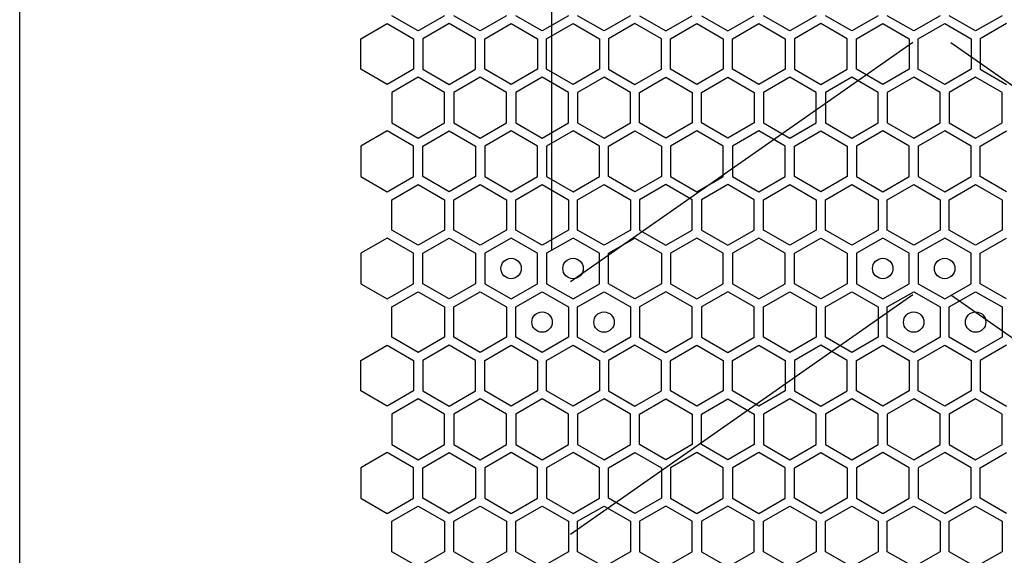
# Model space of a CAD drawing. Units: millimetres. Extents: x 0 to 420, y 0 to 297.
# Drawn here: x 215 to 224, y 173 to 178 of the extents above; entities that cross this region are included whole.
import ezdxf

# ---------------------------------------------------------------- set-up
doc = ezdxf.new("R2010")
doc.units = ezdxf.units.MM
doc.header["$LTSCALE"] = 23.1
doc.layers.get('0').update_dxf_attribs({"linetype": 'CONTINUOUS'})
doc.layers.add('03___PRT_ALL_CURVES', color=7, linetype='CONTINUOUS')

msp = doc.modelspace()

# ---------------------------------------------------------------- linework, layer by layer
at = {"color": 3, "linetype": 'CONTINUOUS'}
msp.add_line((214.735862, 137.185158), (214.735862, 267.685158), dxfattribs=at)
at = {"layer": '03___PRT_ALL_CURVES', "color": 6, "linetype": 'CONTINUOUS'}
for p, q in [((219.940846, 176.105658), (219.940846, 190.628658)), ((223.475446, 178.141793), (220.126246, 175.796658)), ((223.846246, 178.141793), (227.195446, 175.796658)), ((223.475446, 175.669793), (220.126246, 173.324658)), ((223.846246, 175.669793), (227.195446, 173.324658))]:
    msp.add_line(p, q, dxfattribs=at)
at = {"layer": '03___PRT_ALL_CURVES', "color": 40, "linetype": 'CONTINUOUS'}
for p, q in [((218.073673, 178.176647), (218.331673, 178.325604)), ((218.331673, 178.325604), (218.589673, 178.176647)), ((218.634673, 178.25459), (218.376673, 178.403546)), ((218.892673, 178.403546), (218.634673, 178.25459)), ((218.937673, 178.325604), (218.679673, 178.176647)), ((219.195673, 178.176647), (218.937673, 178.325604)), ((219.240673, 178.25459), (218.982673, 178.403546)), ((219.498673, 178.403546), (219.240673, 178.25459)), ((219.285673, 178.176647), (219.543673, 178.325604)), ((219.543673, 178.325604), (219.801673, 178.176647)), ((219.846673, 178.25459), (219.588673, 178.403546)), ((220.104673, 178.403546), (219.846673, 178.25459)), ((219.891673, 178.176647), (220.149673, 178.325604)), ((220.149673, 178.325604), (220.407673, 178.176647)), ((220.452673, 178.25459), (220.194673, 178.403546)), ((220.710673, 178.403546), (220.452673, 178.25459)), ((220.755673, 178.325604), (220.497673, 178.176647)), ((221.013673, 178.176647), (220.755673, 178.325604)), ((220.800673, 178.403546), (221.058673, 178.25459)), ((221.058673, 178.25459), (221.316673, 178.403546)), ((221.103673, 178.176647), (221.361673, 178.325604)), ((221.361673, 178.325604), (221.619673, 178.176647)), ((221.406673, 178.403546), (221.664673, 178.25459)), ((221.664673, 178.25459), (221.922673, 178.403546)), ((221.709673, 178.176647), (221.967673, 178.325604)), ((221.967673, 178.325604), (222.225673, 178.176647)), ((222.270673, 178.25459), (222.012673, 178.403546)), ((222.528673, 178.403546), (222.270673, 178.25459)), ((222.573673, 178.325604), (222.315673, 178.176647)), ((222.831673, 178.176647), (222.573673, 178.325604)), ((222.876673, 178.25459), (222.618673, 178.403546)), ((223.134673, 178.403546), (222.876673, 178.25459)), ((222.921673, 178.176647), (223.179673, 178.325604)), ((223.179673, 178.325604), (223.437673, 178.176647)), ((223.482673, 178.25459), (223.224673, 178.403546)), ((223.740673, 178.403546), (223.482673, 178.25459)), ((223.527673, 178.176647), (223.785673, 178.325604)), ((223.785673, 178.325604), (224.043673, 178.176647)), ((224.088673, 178.25459), (223.830673, 178.403546)), ((224.346673, 178.403546), (224.088673, 178.25459)), ((224.391673, 178.325604), (224.133673, 178.176647)), ((218.073673, 177.878735), (218.073673, 178.176647)), ((218.589673, 178.176647), (218.589673, 177.878735)), ((218.679673, 178.176647), (218.679673, 177.878735)), ((219.195673, 177.878735), (219.195673, 178.176647)), ((219.285673, 177.878735), (219.285673, 178.176647)), ((219.801673, 178.176647), (219.801673, 177.878735)), ((219.891673, 177.878735), (219.891673, 178.176647)), ((220.407673, 178.176647), (220.407673, 177.878735)), ((220.497673, 178.176647), (220.497673, 177.878735)), ((221.013673, 177.878735), (221.013673, 178.176647)), ((221.103673, 177.878735), (221.103673, 178.176647)), ((221.619673, 178.176647), (221.619673, 177.878735)), ((221.709673, 177.878735), (221.709673, 178.176647)), ((222.225673, 178.176647), (222.225673, 177.878735)), ((222.315673, 178.176647), (222.315673, 177.878735)), ((222.831673, 177.878735), (222.831673, 178.176647)), ((222.921673, 177.878735), (222.921673, 178.176647)), ((223.437673, 178.176647), (223.437673, 177.878735)), ((223.527673, 177.878735), (223.527673, 178.176647)), ((224.043673, 178.176647), (224.043673, 177.878735)), ((224.133673, 178.176647), (224.133673, 177.878735)), ((218.331673, 177.729778), (218.073673, 177.878735)), ((218.589673, 177.878735), (218.331673, 177.729778)), ((218.679673, 177.878735), (218.937673, 177.729778)), ((218.937673, 177.729778), (219.195673, 177.878735)), ((219.543673, 177.729778), (219.285673, 177.878735)), ((219.801673, 177.878735), (219.543673, 177.729778)), ((220.149673, 177.729778), (219.891673, 177.878735)), ((220.407673, 177.878735), (220.149673, 177.729778)), ((220.497673, 177.878735), (220.755673, 177.729778)), ((220.755673, 177.729778), (221.013673, 177.878735)), ((221.361673, 177.729778), (221.103673, 177.878735)), ((221.619673, 177.878735), (221.361673, 177.729778)), ((221.967673, 177.729778), (221.709673, 177.878735)), ((222.225673, 177.878735), (221.967673, 177.729778)), ((222.315673, 177.878735), (222.573673, 177.729778)), ((222.573673, 177.729778), (222.831673, 177.878735)), ((223.179673, 177.729778), (222.921673, 177.878735)), ((223.437673, 177.878735), (223.179673, 177.729778)), ((223.785673, 177.729778), (223.527673, 177.878735)), ((224.043673, 177.878735), (223.785673, 177.729778)), ((224.133673, 177.878735), (224.391673, 177.729778)), ((218.634673, 177.800775), (218.376673, 177.651819)), ((218.892673, 177.651819), (218.634673, 177.800775)), ((219.240673, 177.800775), (218.982673, 177.651819)), ((219.498673, 177.651819), (219.240673, 177.800775)), ((219.846673, 177.800775), (219.588673, 177.651819)), ((220.104673, 177.651819), (219.846673, 177.800775)), ((220.452673, 177.800775), (220.194673, 177.651819)), ((220.710673, 177.651819), (220.452673, 177.800775)), ((220.800673, 177.651819), (221.058673, 177.800775)), ((221.058673, 177.800775), (221.316673, 177.651819)), ((221.406673, 177.651819), (221.664673, 177.800775)), ((221.664673, 177.800775), (221.922673, 177.651819)), ((222.270673, 177.800775), (222.012673, 177.651819)), ((222.528673, 177.651819), (222.270673, 177.800775)), ((222.876673, 177.800775), (222.618673, 177.651819)), ((223.134673, 177.651819), (222.876673, 177.800775)), ((223.482673, 177.800775), (223.224673, 177.651819)), ((223.740673, 177.651819), (223.482673, 177.800775)), ((224.088673, 177.800775), (223.830673, 177.651819)), ((224.346673, 177.651819), (224.088673, 177.800775)), ((218.376673, 177.651819), (218.376673, 177.353906)), ((218.892673, 177.353906), (218.892673, 177.651819)), ((218.982673, 177.651819), (218.982673, 177.353906)), ((219.498673, 177.353906), (219.498673, 177.651819)), ((219.588673, 177.651819), (219.588673, 177.353906)), ((220.104673, 177.353906), (220.104673, 177.651819)), ((220.194673, 177.651819), (220.194673, 177.353906)), ((220.710673, 177.353906), (220.710673, 177.651819)), ((220.800673, 177.353906), (220.800673, 177.651819)), ((221.316673, 177.651819), (221.316673, 177.353906)), ((221.406673, 177.353906), (221.406673, 177.651819)), ((221.922673, 177.651819), (221.922673, 177.353906)), ((222.012673, 177.651819), (222.012673, 177.353906)), ((222.528673, 177.353906), (222.528673, 177.651819)), ((222.618673, 177.651819), (222.618673, 177.353906)), ((223.134673, 177.353906), (223.134673, 177.651819)), ((223.224673, 177.651819), (223.224673, 177.353906)), ((223.740673, 177.353906), (223.740673, 177.651819)), ((223.830673, 177.651819), (223.830673, 177.353906)), ((224.346673, 177.353906), (224.346673, 177.651819)), ((218.376673, 177.353906), (218.634673, 177.20495)), ((218.634673, 177.20495), (218.892673, 177.353906)), ((218.982673, 177.353906), (219.240673, 177.20495)), ((219.240673, 177.20495), (219.498673, 177.353906)), ((219.588673, 177.353906), (219.846673, 177.20495)), ((219.846673, 177.20495), (220.104673, 177.353906)), ((220.194673, 177.353906), (220.452673, 177.20495)), ((220.452673, 177.20495), (220.710673, 177.353906)), ((221.058673, 177.20495), (220.800673, 177.353906)), ((221.316673, 177.353906), (221.058673, 177.20495)), ((221.664673, 177.20495), (221.406673, 177.353906)), ((221.922673, 177.353906), (221.664673, 177.20495)), ((222.012673, 177.353906), (222.270673, 177.20495)), ((222.270673, 177.20495), (222.528673, 177.353906)), ((222.618673, 177.353906), (222.876673, 177.20495)), ((222.876673, 177.20495), (223.134673, 177.353906)), ((223.224673, 177.353906), (223.482673, 177.20495)), ((223.482673, 177.20495), (223.740673, 177.353906)), ((223.830673, 177.353906), (224.088673, 177.20495)), ((224.088673, 177.20495), (224.346673, 177.353906)), ((218.331673, 177.275989), (218.073673, 177.127033)), ((218.589673, 177.127033), (218.331673, 177.275989)), ((218.679673, 177.127033), (218.937673, 177.275989)), ((218.937673, 177.275989), (219.195673, 177.127033)), ((219.543673, 177.275989), (219.285673, 177.127033)), ((219.801673, 177.127033), (219.543673, 177.275989)), ((220.149673, 177.275989), (219.891673, 177.127033)), ((220.407673, 177.127033), (220.149673, 177.275989)), ((220.497673, 177.127033), (220.755673, 177.275989)), ((220.755673, 177.275989), (221.013673, 177.127033)), ((221.361673, 177.275989), (221.103673, 177.127033)), ((221.619673, 177.127033), (221.361673, 177.275989)), ((221.967673, 177.275989), (221.709673, 177.127033)), ((222.225673, 177.127033), (221.967673, 177.275989)), ((222.315673, 177.127033), (222.573673, 177.275989)), ((222.573673, 177.275989), (222.831673, 177.127033)), ((223.179673, 177.275989), (222.921673, 177.127033)), ((223.437673, 177.127033), (223.179673, 177.275989)), ((223.785673, 177.275989), (223.527673, 177.127033)), ((224.043673, 177.127033), (223.785673, 177.275989)), ((224.133673, 177.127033), (224.391673, 177.275989)), ((218.073673, 177.127033), (218.073673, 176.82912)), ((218.589673, 176.82912), (218.589673, 177.127033)), ((218.679673, 176.82912), (218.679673, 177.127033)), ((219.195673, 177.127033), (219.195673, 176.82912)), ((219.285673, 177.127033), (219.285673, 176.82912)), ((219.801673, 176.82912), (219.801673, 177.127033)), ((219.891673, 177.127033), (219.891673, 176.82912)), ((220.407673, 176.82912), (220.407673, 177.127033)), ((220.497673, 176.82912), (220.497673, 177.127033)), ((221.013673, 177.127033), (221.013673, 176.82912)), ((221.103673, 177.127033), (221.103673, 176.82912)), ((221.619673, 176.82912), (221.619673, 177.127033)), ((221.709673, 177.127033), (221.709673, 176.82912)), ((222.225673, 176.82912), (222.225673, 177.127033)), ((222.315673, 176.82912), (222.315673, 177.127033)), ((222.831673, 177.127033), (222.831673, 176.82912)), ((222.921673, 177.127033), (222.921673, 176.82912)), ((223.437673, 176.82912), (223.437673, 177.127033)), ((223.527673, 177.127033), (223.527673, 176.82912)), ((224.043673, 176.82912), (224.043673, 177.127033)), ((224.133673, 176.82912), (224.133673, 177.127033)), ((218.073673, 176.82912), (218.331673, 176.680164)), ((218.331673, 176.680164), (218.589673, 176.82912)), ((218.937673, 176.680164), (218.679673, 176.82912)), ((219.195673, 176.82912), (218.937673, 176.680164)), ((219.285673, 176.82912), (219.543673, 176.680164)), ((219.543673, 176.680164), (219.801673, 176.82912)), ((219.891673, 176.82912), (220.149673, 176.680164)), ((220.149673, 176.680164), (220.407673, 176.82912)), ((220.755673, 176.680164), (220.497673, 176.82912)), ((221.013673, 176.82912), (220.755673, 176.680164)), ((221.103673, 176.82912), (221.361673, 176.680164)), ((221.361673, 176.680164), (221.619673, 176.82912)), ((221.709673, 176.82912), (221.967673, 176.680164)), ((221.967673, 176.680164), (222.225673, 176.82912)), ((222.573673, 176.680164), (222.315673, 176.82912)), ((222.831673, 176.82912), (222.573673, 176.680164)), ((222.921673, 176.82912), (223.179673, 176.680164)), ((223.179673, 176.680164), (223.437673, 176.82912)), ((223.527673, 176.82912), (223.785673, 176.680164)), ((223.785673, 176.680164), (224.043673, 176.82912)), ((224.391673, 176.680164), (224.133673, 176.82912)), ((218.376673, 176.602239), (218.634673, 176.751195)), ((218.634673, 176.751195), (218.892673, 176.602239)), ((218.982673, 176.602239), (219.240673, 176.751195)), ((219.240673, 176.751195), (219.498673, 176.602239)), ((219.588673, 176.602239), (219.846673, 176.751195)), ((219.846673, 176.751195), (220.104673, 176.602239)), ((220.194673, 176.602239), (220.452673, 176.751195)), ((220.452673, 176.751195), (220.710673, 176.602239)), ((221.058673, 176.751195), (220.800673, 176.602239)), ((221.316673, 176.602239), (221.058673, 176.751195)), ((221.664673, 176.751195), (221.406673, 176.602239)), ((221.922673, 176.602239), (221.664673, 176.751195)), ((222.012673, 176.602239), (222.270673, 176.751195)), ((222.270673, 176.751195), (222.528673, 176.602239)), ((222.618673, 176.602239), (222.876673, 176.751195)), ((222.876673, 176.751195), (223.134673, 176.602239)), ((223.224673, 176.602239), (223.482673, 176.751195)), ((223.482673, 176.751195), (223.740673, 176.602239)), ((223.830673, 176.602239), (224.088673, 176.751195)), ((224.088673, 176.751195), (224.346673, 176.602239)), ((218.376673, 176.304326), (218.376673, 176.602239)), ((218.892673, 176.602239), (218.892673, 176.304326)), ((218.982673, 176.304326), (218.982673, 176.602239)), ((219.498673, 176.602239), (219.498673, 176.304326)), ((219.588673, 176.304326), (219.588673, 176.602239)), ((220.104673, 176.602239), (220.104673, 176.304326)), ((220.194673, 176.304326), (220.194673, 176.602239)), ((220.710673, 176.602239), (220.710673, 176.304326)), ((220.800673, 176.602239), (220.800673, 176.304326)), ((221.316673, 176.304326), (221.316673, 176.602239)), ((221.406673, 176.602239), (221.406673, 176.304326)), ((221.922673, 176.304326), (221.922673, 176.602239)), ((222.012673, 176.304326), (222.012673, 176.602239)), ((222.528673, 176.602239), (222.528673, 176.304326)), ((222.618673, 176.304326), (222.618673, 176.602239)), ((223.134673, 176.602239), (223.134673, 176.304326)), ((223.224673, 176.304326), (223.224673, 176.602239)), ((223.740673, 176.602239), (223.740673, 176.304326)), ((223.830673, 176.304326), (223.830673, 176.602239)), ((224.346673, 176.602239), (224.346673, 176.304326)), ((218.634673, 176.15537), (218.376673, 176.304326)), ((218.892673, 176.304326), (218.634673, 176.15537)), ((219.240673, 176.15537), (218.982673, 176.304326)), ((219.498673, 176.304326), (219.240673, 176.15537)), ((219.846673, 176.15537), (219.588673, 176.304326)), ((220.104673, 176.304326), (219.846673, 176.15537)), ((220.452673, 176.15537), (220.194673, 176.304326)), ((220.710673, 176.304326), (220.452673, 176.15537)), ((220.800673, 176.304326), (221.058673, 176.15537)), ((221.058673, 176.15537), (221.316673, 176.304326)), ((221.406673, 176.304326), (221.664673, 176.15537)), ((221.664673, 176.15537), (221.922673, 176.304326)), ((222.270673, 176.15537), (222.012673, 176.304326)), ((222.528673, 176.304326), (222.270673, 176.15537)), ((222.876673, 176.15537), (222.618673, 176.304326)), ((223.134673, 176.304326), (222.876673, 176.15537)), ((223.482673, 176.15537), (223.224673, 176.304326)), ((223.740673, 176.304326), (223.482673, 176.15537)), ((224.088673, 176.15537), (223.830673, 176.304326)), ((224.346673, 176.304326), (224.088673, 176.15537)), ((218.331673, 176.226367), (218.073673, 176.07741)), ((218.589673, 176.07741), (218.331673, 176.226367)), ((218.679673, 176.07741), (218.937673, 176.226367)), ((218.937673, 176.226367), (219.195673, 176.07741)), ((219.543673, 176.226367), (219.285673, 176.07741)), ((219.801673, 176.07741), (219.543673, 176.226367)), ((220.149673, 176.226367), (219.891673, 176.07741)), ((220.407673, 176.07741), (220.149673, 176.226367)), ((220.497673, 176.07741), (220.755673, 176.226367)), ((220.755673, 176.226367), (221.013673, 176.07741)), ((221.361673, 176.226367), (221.103673, 176.07741)), ((221.619673, 176.07741), (221.361673, 176.226367)), ((221.967673, 176.226367), (221.709673, 176.07741)), ((222.225673, 176.07741), (221.967673, 176.226367)), ((222.315673, 176.07741), (222.573673, 176.226367)), ((222.573673, 176.226367), (222.831673, 176.07741)), ((223.179673, 176.226367), (222.921673, 176.07741)), ((223.437673, 176.07741), (223.179673, 176.226367)), ((223.785673, 176.226367), (223.527673, 176.07741)), ((224.043673, 176.07741), (223.785673, 176.226367)), ((224.133673, 176.07741), (224.391673, 176.226367)), ((218.073673, 176.07741), (218.073673, 175.779498)), ((218.589673, 175.779498), (218.589673, 176.07741)), ((218.679673, 175.779498), (218.679673, 176.07741)), ((219.195673, 176.07741), (219.195673, 175.779498)), ((219.285673, 176.07741), (219.285673, 175.779498)), ((219.801673, 175.779498), (219.801673, 176.07741)), ((219.891673, 176.07741), (219.891673, 175.779498)), ((220.407673, 175.779498), (220.407673, 176.07741)), ((220.497673, 175.779498), (220.497673, 176.07741)), ((221.013673, 176.07741), (221.013673, 175.779498)), ((221.103673, 176.07741), (221.103673, 175.779498)), ((221.619673, 175.779498), (221.619673, 176.07741)), ((221.709673, 176.07741), (221.709673, 175.779498)), ((222.225673, 175.779498), (222.225673, 176.07741)), ((222.315673, 175.779498), (222.315673, 176.07741)), ((222.831673, 176.07741), (222.831673, 175.779498)), ((222.921673, 176.07741), (222.921673, 175.779498)), ((223.437673, 175.779498), (223.437673, 176.07741)), ((223.527673, 176.07741), (223.527673, 175.779498)), ((224.043673, 175.779498), (224.043673, 176.07741)), ((224.133673, 175.779498), (224.133673, 176.07741)), ((218.073673, 175.779498), (218.331673, 175.630541)), ((218.331673, 175.630541), (218.589673, 175.779498)), ((218.937673, 175.630541), (218.679673, 175.779498)), ((219.195673, 175.779498), (218.937673, 175.630541)), ((219.285673, 175.779498), (219.543673, 175.630541)), ((219.543673, 175.630541), (219.801673, 175.779498)), ((219.891673, 175.779498), (220.149673, 175.630541)), ((220.149673, 175.630541), (220.407673, 175.779498)), ((220.755673, 175.630541), (220.497673, 175.779498)), ((221.013673, 175.779498), (220.755673, 175.630541)), ((221.103673, 175.779498), (221.361673, 175.630541)), ((221.361673, 175.630541), (221.619673, 175.779498)), ((221.709673, 175.779498), (221.967673, 175.630541)), ((221.967673, 175.630541), (222.225673, 175.779498)), ((222.573673, 175.630541), (222.315673, 175.779498)), ((222.831673, 175.779498), (222.573673, 175.630541)), ((222.921673, 175.779498), (223.179673, 175.630541)), ((223.179673, 175.630541), (223.437673, 175.779498)), ((223.527673, 175.779498), (223.785673, 175.630541)), ((223.785673, 175.630541), (224.043673, 175.779498)), ((224.391673, 175.630541), (224.133673, 175.779498)), ((218.376673, 175.552599), (218.634673, 175.701555)), ((218.634673, 175.701555), (218.892673, 175.552599)), ((218.982673, 175.552599), (219.240673, 175.701555)), ((219.240673, 175.701555), (219.498673, 175.552599)), ((219.588673, 175.552599), (219.846673, 175.701555)), ((219.846673, 175.701555), (220.104673, 175.552599)), ((220.194673, 175.552599), (220.452673, 175.701555)), ((220.452673, 175.701555), (220.710673, 175.552599)), ((221.058673, 175.701555), (220.800673, 175.552599)), ((221.316673, 175.552599), (221.058673, 175.701555)), ((221.664673, 175.701555), (221.406673, 175.552599)), ((221.922673, 175.552599), (221.664673, 175.701555)), ((222.012673, 175.552599), (222.270673, 175.701555)), ((222.270673, 175.701555), (222.528673, 175.552599)), ((222.618673, 175.552599), (222.876673, 175.701555)), ((222.876673, 175.701555), (223.134673, 175.552599)), ((223.224673, 175.552599), (223.482673, 175.701555)), ((223.482673, 175.701555), (223.740673, 175.552599)), ((223.830673, 175.552599), (224.088673, 175.701555)), ((224.088673, 175.701555), (224.346673, 175.552599)), ((218.376673, 175.254686), (218.376673, 175.552599)), ((218.892673, 175.552599), (218.892673, 175.254686)), ((218.982673, 175.254686), (218.982673, 175.552599)), ((219.498673, 175.552599), (219.498673, 175.254686)), ((219.588673, 175.254686), (219.588673, 175.552599)), ((220.104673, 175.552599), (220.104673, 175.254686)), ((220.194673, 175.254686), (220.194673, 175.552599)), ((220.710673, 175.552599), (220.710673, 175.254686)), ((220.800673, 175.552599), (220.800673, 175.254686)), ((221.316673, 175.254686), (221.316673, 175.552599)), ((221.406673, 175.552599), (221.406673, 175.254686)), ((221.922673, 175.254686), (221.922673, 175.552599)), ((222.012673, 175.254686), (222.012673, 175.552599)), ((222.528673, 175.552599), (222.528673, 175.254686)), ((222.618673, 175.254686), (222.618673, 175.552599)), ((223.134673, 175.552599), (223.134673, 175.254686)), ((223.224673, 175.254686), (223.224673, 175.552599)), ((223.740673, 175.552599), (223.740673, 175.254686)), ((223.830673, 175.254686), (223.830673, 175.552599)), ((224.346673, 175.552599), (224.346673, 175.254686)), ((218.634673, 175.10573), (218.376673, 175.254686)), ((218.892673, 175.254686), (218.634673, 175.10573)), ((219.240673, 175.10573), (218.982673, 175.254686)), ((219.498673, 175.254686), (219.240673, 175.10573)), ((219.846673, 175.10573), (219.588673, 175.254686)), ((220.104673, 175.254686), (219.846673, 175.10573)), ((220.452673, 175.10573), (220.194673, 175.254686)), ((220.710673, 175.254686), (220.452673, 175.10573)), ((220.800673, 175.254686), (221.058673, 175.10573)), ((221.058673, 175.10573), (221.316673, 175.254686)), ((221.406673, 175.254686), (221.664673, 175.10573)), ((221.664673, 175.10573), (221.922673, 175.254686)), ((222.270673, 175.10573), (222.012673, 175.254686)), ((222.528673, 175.254686), (222.270673, 175.10573)), ((222.876673, 175.10573), (222.618673, 175.254686)), ((223.134673, 175.254686), (222.876673, 175.10573)), ((223.482673, 175.10573), (223.224673, 175.254686)), ((223.740673, 175.254686), (223.482673, 175.10573)), ((224.088673, 175.10573), (223.830673, 175.254686)), ((224.346673, 175.254686), (224.088673, 175.10573)), ((218.073673, 175.027787), (218.331673, 175.176744)), ((218.331673, 175.176744), (218.589673, 175.027787)), ((218.937673, 175.176744), (218.679673, 175.027787)), ((219.195673, 175.027787), (218.937673, 175.176744)), ((219.285673, 175.027787), (219.543673, 175.176744)), ((219.543673, 175.176744), (219.801673, 175.027787)), ((219.891673, 175.027787), (220.149673, 175.176744)), ((220.149673, 175.176744), (220.407673, 175.027787)), ((220.755673, 175.176744), (220.497673, 175.027787)), ((221.013673, 175.027787), (220.755673, 175.176744)), ((221.103673, 175.027787), (221.361673, 175.176744)), ((221.361673, 175.176744), (221.619673, 175.027787)), ((221.709673, 175.027787), (221.967673, 175.176744)), ((221.967673, 175.176744), (222.225673, 175.027787)), ((222.573673, 175.176744), (222.315673, 175.027787)), ((222.831673, 175.027787), (222.573673, 175.176744)), ((222.921673, 175.027787), (223.179673, 175.176744)), ((223.179673, 175.176744), (223.437673, 175.027787)), ((223.527673, 175.027787), (223.785673, 175.176744)), ((223.785673, 175.176744), (224.043673, 175.027787)), ((224.391673, 175.176744), (224.133673, 175.027787)), ((218.073673, 174.729875), (218.073673, 175.027787)), ((218.589673, 175.027787), (218.589673, 174.729875)), ((218.679673, 175.027787), (218.679673, 174.729875)), ((219.195673, 174.729875), (219.195673, 175.027787)), ((219.285673, 174.729875), (219.285673, 175.027787)), ((219.801673, 175.027787), (219.801673, 174.729875)), ((219.891673, 174.729875), (219.891673, 175.027787)), ((220.407673, 175.027787), (220.407673, 174.729875)), ((220.497673, 175.027787), (220.497673, 174.729875)), ((221.013673, 174.729875), (221.013673, 175.027787)), ((221.103673, 174.729875), (221.103673, 175.027787)), ((221.619673, 175.027787), (221.619673, 174.729875)), ((221.709673, 174.729875), (221.709673, 175.027787)), ((222.225673, 175.027787), (222.225673, 174.729875)), ((222.315673, 175.027787), (222.315673, 174.729875)), ((222.831673, 174.729875), (222.831673, 175.027787)), ((222.921673, 174.729875), (222.921673, 175.027787)), ((223.437673, 175.027787), (223.437673, 174.729875)), ((223.527673, 174.729875), (223.527673, 175.027787)), ((224.043673, 175.027787), (224.043673, 174.729875)), ((224.133673, 175.027787), (224.133673, 174.729875)), ((218.331673, 174.580918), (218.073673, 174.729875)), ((218.589673, 174.729875), (218.331673, 174.580918)), ((218.679673, 174.729875), (218.937673, 174.580918)), ((218.937673, 174.580918), (219.195673, 174.729875)), ((219.543673, 174.580918), (219.285673, 174.729875)), ((219.801673, 174.729875), (219.543673, 174.580918)), ((220.149673, 174.580918), (219.891673, 174.729875)), ((220.407673, 174.729875), (220.149673, 174.580918)), ((220.497673, 174.729875), (220.755673, 174.580918)), ((220.755673, 174.580918), (221.013673, 174.729875)), ((221.361673, 174.580918), (221.103673, 174.729875)), ((221.619673, 174.729875), (221.361673, 174.580918)), ((221.967673, 174.580918), (221.709673, 174.729875)), ((222.225673, 174.729875), (221.967673, 174.580918)), ((222.315673, 174.729875), (222.573673, 174.580918)), ((222.573673, 174.580918), (222.831673, 174.729875)), ((223.179673, 174.580918), (222.921673, 174.729875)), ((223.437673, 174.729875), (223.179673, 174.580918)), ((223.785673, 174.580918), (223.527673, 174.729875)), ((224.043673, 174.729875), (223.785673, 174.580918)), ((224.133673, 174.729875), (224.391673, 174.580918)), ((218.634673, 174.651915), (218.376673, 174.502959)), ((218.892673, 174.502959), (218.634673, 174.651915)), ((219.240673, 174.651915), (218.982673, 174.502959)), ((219.498673, 174.502959), (219.240673, 174.651915)), ((219.846673, 174.651915), (219.588673, 174.502959)), ((220.104673, 174.502959), (219.846673, 174.651915)), ((220.452673, 174.651915), (220.194673, 174.502959)), ((220.710673, 174.502959), (220.452673, 174.651915)), ((220.800673, 174.502959), (221.058673, 174.651915)), ((221.058673, 174.651915), (221.316673, 174.502959)), ((221.406673, 174.502959), (221.664673, 174.651915)), ((221.664673, 174.651915), (221.922673, 174.502959)), ((222.270673, 174.651915), (222.012673, 174.502959)), ((222.528673, 174.502959), (222.270673, 174.651915)), ((222.876673, 174.651915), (222.618673, 174.502959)), ((223.134673, 174.502959), (222.876673, 174.651915)), ((223.482673, 174.651915), (223.224673, 174.502959)), ((223.740673, 174.502959), (223.482673, 174.651915)), ((224.088673, 174.651915), (223.830673, 174.502959)), ((224.346673, 174.502959), (224.088673, 174.651915)), ((218.376673, 174.502959), (218.376673, 174.205046)), ((218.892673, 174.205046), (218.892673, 174.502959)), ((218.982673, 174.502959), (218.982673, 174.205046)), ((219.498673, 174.205046), (219.498673, 174.502959)), ((219.588673, 174.502959), (219.588673, 174.205046)), ((220.104673, 174.205046), (220.104673, 174.502959)), ((220.194673, 174.502959), (220.194673, 174.205046)), ((220.710673, 174.205046), (220.710673, 174.502959)), ((220.800673, 174.205046), (220.800673, 174.502959)), ((221.316673, 174.502959), (221.316673, 174.205046)), ((221.406673, 174.205046), (221.406673, 174.502959)), ((221.922673, 174.502959), (221.922673, 174.205046)), ((222.012673, 174.502959), (222.012673, 174.205046)), ((222.528673, 174.205046), (222.528673, 174.502959)), ((222.618673, 174.502959), (222.618673, 174.205046)), ((223.134673, 174.205046), (223.134673, 174.502959)), ((223.224673, 174.502959), (223.224673, 174.205046)), ((223.740673, 174.205046), (223.740673, 174.502959)), ((223.830673, 174.502959), (223.830673, 174.205046)), ((224.346673, 174.205046), (224.346673, 174.502959)), ((218.376673, 174.205046), (218.634673, 174.05609)), ((218.634673, 174.05609), (218.892673, 174.205046)), ((218.982673, 174.205046), (219.240673, 174.05609)), ((219.240673, 174.05609), (219.498673, 174.205046)), ((219.588673, 174.205046), (219.846673, 174.05609)), ((219.846673, 174.05609), (220.104673, 174.205046)), ((220.194673, 174.205046), (220.452673, 174.05609)), ((220.452673, 174.05609), (220.710673, 174.205046)), ((221.058673, 174.05609), (220.800673, 174.205046)), ((221.316673, 174.205046), (221.058673, 174.05609)), ((221.664673, 174.05609), (221.406673, 174.205046)), ((221.922673, 174.205046), (221.664673, 174.05609)), ((222.012673, 174.205046), (222.270673, 174.05609)), ((222.270673, 174.05609), (222.528673, 174.205046)), ((222.618673, 174.205046), (222.876673, 174.05609)), ((222.876673, 174.05609), (223.134673, 174.205046)), ((223.224673, 174.205046), (223.482673, 174.05609)), ((223.482673, 174.05609), (223.740673, 174.205046)), ((223.830673, 174.205046), (224.088673, 174.05609)), ((224.088673, 174.05609), (224.346673, 174.205046)), ((218.331673, 174.127129), (218.073673, 173.978173)), ((218.589673, 173.978173), (218.331673, 174.127129)), ((218.679673, 173.978173), (218.937673, 174.127129)), ((218.937673, 174.127129), (219.195673, 173.978173)), ((219.543673, 174.127129), (219.285673, 173.978173)), ((219.801673, 173.978173), (219.543673, 174.127129)), ((220.149673, 174.127129), (219.891673, 173.978173)), ((220.407673, 173.978173), (220.149673, 174.127129)), ((220.497673, 173.978173), (220.755673, 174.127129)), ((220.755673, 174.127129), (221.013673, 173.978173)), ((221.361673, 174.127129), (221.103673, 173.978173)), ((221.619673, 173.978173), (221.361673, 174.127129)), ((221.967673, 174.127129), (221.709673, 173.978173)), ((222.225673, 173.978173), (221.967673, 174.127129)), ((222.315673, 173.978173), (222.573673, 174.127129)), ((222.573673, 174.127129), (222.831673, 173.978173)), ((223.179673, 174.127129), (222.921673, 173.978173)), ((223.437673, 173.978173), (223.179673, 174.127129)), ((223.785673, 174.127129), (223.527673, 173.978173)), ((224.043673, 173.978173), (223.785673, 174.127129)), ((224.133673, 173.978173), (224.391673, 174.127129)), ((218.073673, 173.978173), (218.073673, 173.68026)), ((218.589673, 173.68026), (218.589673, 173.978173)), ((218.679673, 173.68026), (218.679673, 173.978173)), ((219.195673, 173.978173), (219.195673, 173.68026)), ((219.285673, 173.978173), (219.285673, 173.68026)), ((219.801673, 173.68026), (219.801673, 173.978173)), ((219.891673, 173.978173), (219.891673, 173.68026)), ((220.407673, 173.68026), (220.407673, 173.978173)), ((220.497673, 173.68026), (220.497673, 173.978173)), ((221.013673, 173.978173), (221.013673, 173.68026)), ((221.103673, 173.978173), (221.103673, 173.68026)), ((221.619673, 173.68026), (221.619673, 173.978173)), ((221.709673, 173.978173), (221.709673, 173.68026)), ((222.225673, 173.68026), (222.225673, 173.978173)), ((222.315673, 173.68026), (222.315673, 173.978173)), ((222.831673, 173.978173), (222.831673, 173.68026)), ((222.921673, 173.978173), (222.921673, 173.68026)), ((223.437673, 173.68026), (223.437673, 173.978173)), ((223.527673, 173.978173), (223.527673, 173.68026)), ((224.043673, 173.68026), (224.043673, 173.978173)), ((224.133673, 173.68026), (224.133673, 173.978173)), ((218.073673, 173.68026), (218.331673, 173.531304)), ((218.331673, 173.531304), (218.589673, 173.68026)), ((218.376673, 173.453379), (218.634673, 173.602335)), ((218.634673, 173.602335), (218.892673, 173.453379)), ((218.937673, 173.531304), (218.679673, 173.68026)), ((219.195673, 173.68026), (218.937673, 173.531304)), ((218.982673, 173.453379), (219.240673, 173.602335)), ((219.240673, 173.602335), (219.498673, 173.453379)), ((219.285673, 173.68026), (219.543673, 173.531304)), ((219.543673, 173.531304), (219.801673, 173.68026)), ((219.588673, 173.453379), (219.846673, 173.602335)), ((219.846673, 173.602335), (220.104673, 173.453379)), ((219.891673, 173.68026), (220.149673, 173.531304)), ((220.149673, 173.531304), (220.407673, 173.68026)), ((220.194673, 173.453379), (220.452673, 173.602335)), ((220.452673, 173.602335), (220.710673, 173.453379)), ((220.755673, 173.531304), (220.497673, 173.68026)), ((221.013673, 173.68026), (220.755673, 173.531304)), ((221.058673, 173.602335), (220.800673, 173.453379)), ((221.316673, 173.453379), (221.058673, 173.602335)), ((221.103673, 173.68026), (221.361673, 173.531304)), ((221.361673, 173.531304), (221.619673, 173.68026)), ((221.664673, 173.602335), (221.406673, 173.453379)), ((221.922673, 173.453379), (221.664673, 173.602335)), ((221.709673, 173.68026), (221.967673, 173.531304)), ((221.967673, 173.531304), (222.225673, 173.68026)), ((222.012673, 173.453379), (222.270673, 173.602335)), ((222.270673, 173.602335), (222.528673, 173.453379)), ((222.573673, 173.531304), (222.315673, 173.68026)), ((222.831673, 173.68026), (222.573673, 173.531304)), ((222.618673, 173.453379), (222.876673, 173.602335)), ((222.876673, 173.602335), (223.134673, 173.453379)), ((222.921673, 173.68026), (223.179673, 173.531304)), ((223.179673, 173.531304), (223.437673, 173.68026)), ((223.224673, 173.453379), (223.482673, 173.602335)), ((223.482673, 173.602335), (223.740673, 173.453379)), ((223.527673, 173.68026), (223.785673, 173.531304)), ((223.785673, 173.531304), (224.043673, 173.68026)), ((223.830673, 173.453379), (224.088673, 173.602335)), ((224.088673, 173.602335), (224.346673, 173.453379)), ((224.391673, 173.531304), (224.133673, 173.68026)), ((218.376673, 173.155466), (218.376673, 173.453379)), ((218.892673, 173.453379), (218.892673, 173.155466)), ((218.982673, 173.155466), (218.982673, 173.453379)), ((219.498673, 173.453379), (219.498673, 173.155466)), ((219.588673, 173.155466), (219.588673, 173.453379)), ((220.104673, 173.453379), (220.104673, 173.155466)), ((220.194673, 173.155466), (220.194673, 173.453379)), ((220.710673, 173.453379), (220.710673, 173.155466)), ((220.800673, 173.453379), (220.800673, 173.155466)), ((221.316673, 173.155466), (221.316673, 173.453379)), ((221.406673, 173.453379), (221.406673, 173.155466)), ((221.922673, 173.155466), (221.922673, 173.453379)), ((222.012673, 173.155466), (222.012673, 173.453379)), ((222.528673, 173.453379), (222.528673, 173.155466)), ((222.618673, 173.155466), (222.618673, 173.453379)), ((223.134673, 173.453379), (223.134673, 173.155466)), ((223.224673, 173.155466), (223.224673, 173.453379)), ((223.740673, 173.453379), (223.740673, 173.155466)), ((223.830673, 173.155466), (223.830673, 173.453379)), ((224.346673, 173.453379), (224.346673, 173.155466)), ((218.634673, 173.00651), (218.376673, 173.155466)), ((218.892673, 173.155466), (218.634673, 173.00651)), ((219.240673, 173.00651), (218.982673, 173.155466)), ((219.498673, 173.155466), (219.240673, 173.00651)), ((219.846673, 173.00651), (219.588673, 173.155466)), ((220.104673, 173.155466), (219.846673, 173.00651)), ((220.452673, 173.00651), (220.194673, 173.155466)), ((220.710673, 173.155466), (220.452673, 173.00651)), ((220.800673, 173.155466), (221.058673, 173.00651)), ((221.058673, 173.00651), (221.316673, 173.155466)), ((221.406673, 173.155466), (221.664673, 173.00651)), ((221.664673, 173.00651), (221.922673, 173.155466)), ((222.270673, 173.00651), (222.012673, 173.155466)), ((222.528673, 173.155466), (222.270673, 173.00651)), ((222.876673, 173.00651), (222.618673, 173.155466)), ((223.134673, 173.155466), (222.876673, 173.00651)), ((223.482673, 173.00651), (223.224673, 173.155466)), ((223.740673, 173.155466), (223.482673, 173.00651)), ((224.088673, 173.00651), (223.830673, 173.155466)), ((224.346673, 173.155466), (224.088673, 173.00651))]:
    msp.add_line(p, q, dxfattribs=at)
at = {"layer": '03___PRT_ALL_CURVES', "color": 6, "linetype": 'CONTINUOUS'}
for centre in [(219.543673, 175.928454), (220.149673, 175.928454), (223.179673, 175.928454), (223.785673, 175.928454), (219.846673, 175.403642), (220.452673, 175.403642), (223.482673, 175.403642), (224.088673, 175.403642)]:
    msp.add_circle(centre, 0.0999, dxfattribs=at)

doc.saveas('drawing.dxf')
